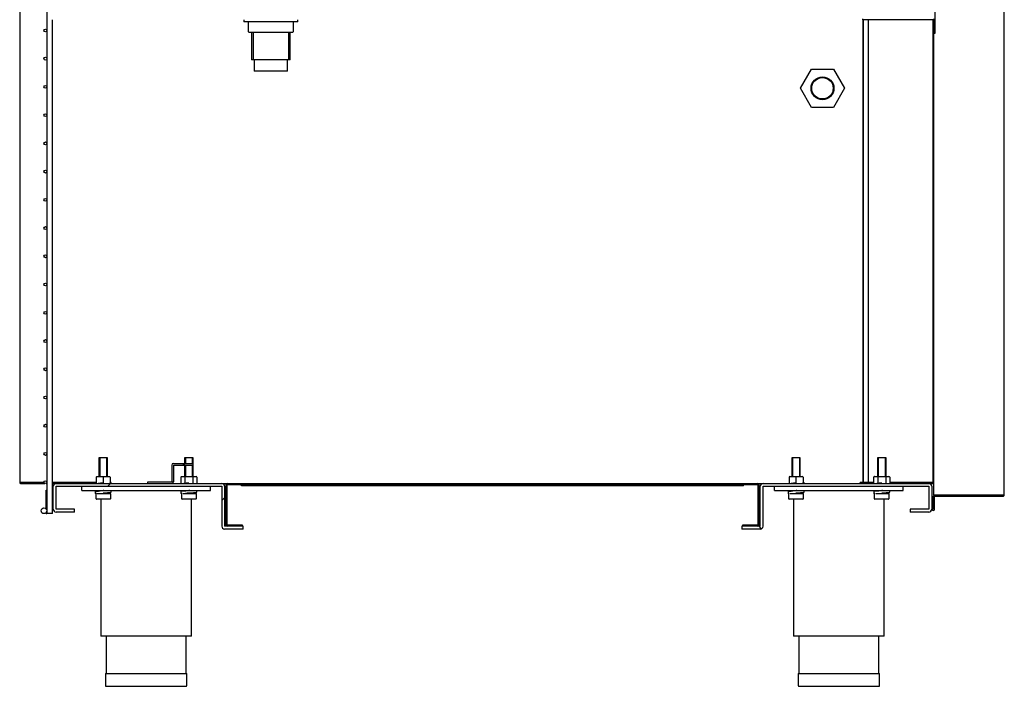
# Model space of a CAD drawing. Units: millimetres. Extents: x 0 to 1760, y -691 to 305.
# Drawn here: x 1526 to 1560, y -188 to -164 of the extents above; entities that cross this region are included whole.
import ezdxf

# ---------------------------------------------------------------- set-up
doc = ezdxf.new("R2010")
doc.units = ezdxf.units.MM
for name, color, linetype in [('10AN1001-1', 7, 'Continuous'), ('10AN1045-1', 7, 'Continuous'), ('10AN1095', 7, 'Continuous'), ('10AN175092', 7, 'Continuous'), ('10AN5004', 7, 'Continuous'), ('10AN5037-2', 7, 'Continuous'), ('10AN5038', 7, 'Continuous'), ('504X11-2', 7, 'Continuous'), ('602A09', 7, 'Continuous'), ('603X16', 7, 'Continuous'), ('603X192', 7, 'Continuous'), ('603X31', 7, 'Continuous'), ('603X74', 7, 'Continuous'), ('701X128', 7, 'Continuous'), ('701X43', 7, 'Continuous'), ('702X03', 7, 'Continuous'), ('703X04', 7, 'Continuous'), ('705X20', 7, 'Continuous'), ('INYECTADO', 7, 'Continuous'), ('TI560004', 7, 'Continuous'), ('TI630003', 7, 'Continuous')]:
    doc.layers.add(name, color=color, linetype=linetype)
pattern_1 = [(45, (1377.851, -358.6916), (-2.245064, 2.245064), [])]

msp = doc.modelspace()

# ---------------------------------------------------------------- hatches: boundary and pattern name
at = {"layer": '10AN1095', "linetype": 'Continuous'}
h = msp.add_hatch(dxfattribs=at)
h.set_pattern_fill('LINE', angle=135, style=0)
h.set_pattern_definition([(135, (1377.851, -358.6916), (-2.245064, -2.245064), [])])
edge = h.paths.add_edge_path()
edge.add_arc((1531.0411, -180.6401), 0.0001, 270, 360, ccw=False)
edge.add_line((1531.0411, -180.6402), (1530.2011, -180.6402))
edge.add_line((1530.2011, -180.6402), (1530.2011, -180.7002))
edge.add_line((1530.2011, -180.7002), (1531.0411, -180.7002))
edge.add_arc((1531.0411, -180.6401), 0.0601, 270, 360)
edge.add_line((1531.1012, -180.6401), (1531.1012, -180.0602))
edge.add_arc((1531.1013, -180.0602), 0.0001, 90, 180, ccw=False)
edge.add_line((1531.1013, -180.0601), (1531.7912, -180.0601))
edge.add_line((1531.7912, -180.0601), (1531.7912, -180.0001))
edge.add_line((1531.7912, -180.0001), (1531.1013, -180.0001))
edge.add_arc((1531.1013, -180.0602), 0.0601, 90, 180)
edge.add_line((1531.0412, -180.0602), (1531.0412, -180.6401))
at = {"layer": '10AN5037-2', "linetype": 'Continuous'}
h = msp.add_hatch(dxfattribs=at)
h.set_pattern_fill('LINE', angle=45, style=0)
h.set_pattern_definition(pattern_1)
edge = h.paths.add_edge_path()
edge.add_arc((1526.9907, -181.6002), 0.0005, 180, 270, ccw=False)
edge.add_line((1526.9902, -181.6002), (1526.9902, -180.8007))
edge.add_arc((1526.9907, -180.8007), 0.0005, 90, 180, ccw=False)
edge.add_line((1526.9907, -180.8002), (1532.7907, -180.8002))
edge.add_arc((1532.7907, -180.8007), 0.0005, 0, 90, ccw=False)
edge.add_line((1532.7912, -180.8007), (1532.7912, -182.2002))
edge.add_arc((1532.8917, -182.2002), 0.1005, 180, 270)
edge.add_line((1532.8917, -182.3007), (1533.5412, -182.3007))
edge.add_line((1533.5412, -182.3007), (1533.5412, -182.2007))
edge.add_line((1533.5412, -182.2007), (1532.8917, -182.2007))
edge.add_arc((1532.8917, -182.2002), 0.0005, 180, 270, ccw=False)
edge.add_line((1532.8912, -182.2002), (1532.8912, -180.8007))
edge.add_arc((1532.7907, -180.8007), 0.1005, 0, 90)
edge.add_line((1532.7907, -180.7002), (1526.9907, -180.7002))
edge.add_arc((1526.9907, -180.8007), 0.1005, 90, 180)
edge.add_line((1526.8902, -180.8007), (1526.8902, -181.6002))
edge.add_arc((1526.9907, -181.6002), 0.1005, 180, 270)
edge.add_line((1526.9907, -181.7007), (1527.6402, -181.7007))
edge.add_line((1527.6402, -181.7007), (1527.6402, -181.6007))
edge.add_line((1527.6402, -181.6007), (1526.9907, -181.6007))
h = msp.add_hatch(dxfattribs=at)
h.set_pattern_fill('LINE', scale=2, angle=135, style=0)
h.set_pattern_definition([(135, (1377.851, -358.6916), (-4.49013, -4.49013), [])])
edge = h.paths.add_edge_path()
edge.add_arc((1557.5427, -181.6002), 0.0005, 270, 360, ccw=False)
edge.add_line((1557.5427, -181.6007), (1556.8932, -181.6007))
edge.add_line((1556.8932, -181.6007), (1556.8932, -181.7007))
edge.add_line((1556.8932, -181.7007), (1557.5427, -181.7007))
edge.add_arc((1557.5427, -181.6002), 0.1005, 270, 360)
edge.add_line((1557.6432, -181.6002), (1557.6432, -180.8007))
edge.add_arc((1557.5427, -180.8007), 0.1005, 0, 90)
edge.add_line((1557.5427, -180.7002), (1551.7427, -180.7002))
edge.add_arc((1551.7427, -180.8007), 0.1005, 90, 180)
edge.add_line((1551.6422, -180.8007), (1551.6422, -182.2002))
edge.add_arc((1551.6417, -182.2002), 0.0005, 270, 360, ccw=False)
edge.add_line((1551.6417, -182.2007), (1550.9922, -182.2007))
edge.add_line((1550.9922, -182.2007), (1550.9922, -182.3007))
edge.add_line((1550.9922, -182.3007), (1551.6417, -182.3007))
edge.add_arc((1551.6417, -182.2002), 0.1005, 270, 360)
edge.add_line((1551.7422, -182.2002), (1551.7422, -180.8007))
edge.add_arc((1551.7427, -180.8007), 0.0005, 90, 180, ccw=False)
edge.add_line((1551.7427, -180.8002), (1557.5427, -180.8002))
edge.add_arc((1557.5427, -180.8007), 0.0005, 0, 90, ccw=False)
edge.add_line((1557.5432, -180.8007), (1557.5432, -181.6002))
at = {"layer": '10AN5038', "linetype": 'Continuous'}
h = msp.add_hatch(dxfattribs=at)
h.set_pattern_fill('LINE', angle=45, style=0)
h.set_pattern_definition(pattern_1)
edge = h.paths.add_edge_path()
edge.add_line((1551.5922, -182.1602), (1551.5922, -180.7407))
edge.add_arc((1551.5517, -180.7407), 0.0405, 0, 90)
edge.add_line((1551.5517, -180.7002), (1532.9817, -180.7002))
edge.add_arc((1532.9817, -180.7407), 0.0405, 90, 180)
edge.add_line((1532.9412, -180.7407), (1532.9412, -182.1602))
edge.add_arc((1532.9817, -182.1602), 0.0405, 180, 270)
edge.add_line((1532.9817, -182.2007), (1533.5162, -182.2007))
edge.add_line((1533.5162, -182.2007), (1533.5162, -182.1607))
edge.add_line((1533.5162, -182.1607), (1532.9817, -182.1607))
edge.add_arc((1532.9817, -182.1602), 0.0005, 180, 270, ccw=False)
edge.add_line((1532.9812, -182.1602), (1532.9812, -180.7407))
edge.add_arc((1532.9817, -180.7407), 0.0005, 90, 180, ccw=False)
edge.add_line((1532.9817, -180.7402), (1551.5517, -180.7402))
edge.add_arc((1551.5517, -180.7407), 0.0005, 0, 90, ccw=False)
edge.add_line((1551.5522, -180.7407), (1551.5522, -182.1602))
edge.add_arc((1551.5517, -182.1602), 0.0005, 270, 360, ccw=False)
edge.add_line((1551.5517, -182.1607), (1551.0172, -182.1607))
edge.add_line((1551.0172, -182.1607), (1551.0172, -182.2007))
edge.add_line((1551.0172, -182.2007), (1551.5517, -182.2007))
edge.add_arc((1551.5517, -182.1602), 0.0405, 270, 360)

# ---------------------------------------------------------------- linework, layer by layer
at = {"layer": '10AN1001-1', "color": 7, "linetype": 'Continuous'}
for p, q in [((1525.7172, -85.2297), (1525.7172, -180.6697)), ((1557.1182, -164.4695), (1557.1182, -164.4702)), ((1557.7182, -164.9397), (1557.7182, -164.439)), ((1557.6788, -180.5197), (1557.6877, -180.5197)), ((1557.6877, -180.5197), (1557.7182, -180.5197)), ((1557.6882, -180.6697), (1557.6882, -180.5197)), ((1525.7172, -180.6697), (1525.7477, -180.6697)), ((1526.5687, -180.6697), (1525.7477, -180.6697)), ((1525.7477, -180.67), (1525.7477, -180.6697)), ((1525.7477, -180.67), (1525.7477, -180.6702)), ((1525.7477, -180.6702), (1526.5688, -180.6702)), ((1525.7477, -180.7002), (1526.5919, -180.7002)), ((1526.6422, -180.7002), (1526.6675, -180.7002)), ((1526.6653, -180.6702), (1526.6675, -180.6702)), ((1526.6675, -180.6697), (1526.6654, -180.6697)), ((1527.3172, -180.6697), (1526.8675, -180.6697)), ((1526.8675, -180.6702), (1528.3961, -180.6702)), ((1526.8675, -180.7002), (1526.9907, -180.7002)), ((1528.3961, -180.6696), (1527.3422, -180.6696)), ((1532.7907, -180.7002), (1532.9817, -180.7002)), ((1551.5517, -180.7002), (1551.7427, -180.7002)), ((1555.1377, -180.7002), (1555.1377, -180.6697)), ((1555.1377, -180.6702), (1555.2287, -180.6702)), ((1556.9877, -180.7002), (1556.9877, -180.6702)), ((1557.5427, -180.7002), (1557.6877, -180.7002)), ((1557.6788, -180.6702), (1557.6877, -180.6702)), ((1557.6882, -180.6697), (1557.6877, -180.6697)), ((1557.6877, -180.6697), (1557.6877, -180.6702)), ((1557.6877, -180.7002), (1557.6877, -180.6702)), ((1557.7182, -180.6697), (1557.6882, -180.6697))]:
    msp.add_line(p, q, dxfattribs=at)
for centre, radius, start, end in [((1525.7477, -180.6697), 0.0305, 180, 270), ((1525.7477, -180.6697), 0.0005, 180, 270), ((1525.7482, -180.6695), 0.000704, 232.10583, 267.03009)]:
    msp.add_arc(centre, radius, start, end, dxfattribs=at)
at = {"layer": '10AN1045-1', "color": 7, "linetype": 'Continuous'}
for p, q in [((1555.2187, -164.4445), (1555.2187, -164.4695)), ((1555.2187, -164.4695), (1555.2487, -164.4695)), ((1555.8187, -164.4695), (1555.8187, -164.4702)), ((1525.8437, -180.67), (1525.8437, -180.6697)), ((1526.5688, -180.67), (1525.8437, -180.67)), ((1526.6675, -180.67), (1526.6653, -180.67)), ((1528.3961, -180.67), (1526.8675, -180.67)), ((1555.2187, -180.67), (1555.1377, -180.67)), ((1555.2287, -180.6445), (1555.2187, -180.6445)), ((1555.2187, -180.6445), (1555.2187, -180.67))]:
    msp.add_line(p, q, dxfattribs=at)
at = {"layer": '10AN1095', "color": 7, "linetype": 'Continuous'}
for p, q in [((1531.0412, -180.0602), (1531.0412, -180.6401)), ((1531.1012, -180.0602), (1531.1012, -180.6401)), ((1531.1013, -180.0001), (1531.7912, -180.0001)), ((1531.1013, -180.0601), (1531.7912, -180.0601)), ((1531.7912, -180.0601), (1531.7912, -180.0001)), ((1530.2011, -180.6402), (1531.0411, -180.6402)), ((1530.2011, -180.7002), (1530.2011, -180.6402)), ((1530.2011, -180.7002), (1531.0411, -180.7002))]:
    msp.add_line(p, q, dxfattribs=at)
for centre, radius, start, end in [((1531.1013, -180.0602), 0.0601, 90, 180), ((1531.1013, -180.0602), 0.0001, 90, 180), ((1531.0411, -180.6401), 0.0001, 270, 0), ((1531.0411, -180.6401), 0.0601, 270, 0)]:
    msp.add_arc(centre, radius, start, end, dxfattribs=at)
at = {"layer": '10AN175092', "color": 7, "linetype": 'Continuous'}
for p, q in [((1557.7587, -164.9397), (1557.7587, -163.9397)), ((1560.1837, -181.1097), (1560.1837, -163.9397)), ((1557.7182, -164.9397), (1557.7587, -164.9397)), ((1557.7182, -181.1097), (1557.7182, -164.9397)), ((1557.7032, -181.6102), (1557.7032, -181.1507)), ((1557.7587, -181.1097), (1557.7182, -181.1097)), ((1557.7432, -181.6102), (1557.7432, -181.1507)), ((1557.7437, -181.1102), (1559.667, -181.1102)), ((1557.7437, -181.1502), (1559.667, -181.1502)), ((1559.667, -181.1097), (1557.7587, -181.1097)), ((1559.6956, -181.1097), (1559.667, -181.1097)), ((1559.667, -181.1102), (1560.1432, -181.1102)), ((1559.667, -181.1502), (1559.667, -181.1102)), ((1559.667, -181.1502), (1560.1432, -181.1502)), ((1560.1719, -181.1097), (1559.6956, -181.1097)), ((1560.1432, -181.1102), (1560.1432, -181.1502)), ((1560.1436, -181.11), (1560.1719, -181.1383)), ((1560.1837, -181.1097), (1560.1719, -181.1097)), ((1557.663, -181.3002), (1557.703, -181.3002)), ((1557.663, -181.6102), (1557.663, -181.3002)), ((1557.703, -181.6102), (1557.703, -181.3002))]:
    msp.add_line(p, q, dxfattribs=at)
for centre, radius, start, end in [((1557.7437, -181.1507), 0.0405, 90, 180), ((1557.7437, -181.1507), 0.0005, 90, 180), ((1560.1432, -181.1097), 0.000516, 270.95114, 314.59949), ((1560.1432, -181.1095), 0.0407, 270.12732, 314.87268), ((1560.1432, -181.1097), 0.0005, 315, 0), ((1560.1432, -181.1097), 0.0405, 315, 360), ((1557.7031, -181.6102), 0.0401, 180, 0), ((1557.7031, -181.6102), 0.0001, 180, 0)]:
    msp.add_arc(centre, radius, start, end, dxfattribs=at)
at = {"layer": '10AN5004', "color": 7, "linetype": 'Continuous'}
msp.add_line((1557.6877, -164.4695), (1555.2487, -164.4695), dxfattribs=at)
at = {"layer": '10AN5037-2', "color": 7, "linetype": 'Continuous'}
for p, q in [((1526.8902, -181.6002), (1526.8902, -180.8007)), ((1526.9902, -181.6002), (1526.9902, -180.8007)), ((1526.9907, -180.7002), (1532.7907, -180.7002)), ((1526.9907, -180.8002), (1532.7907, -180.8002)), ((1532.7912, -180.8007), (1532.7912, -182.2002)), ((1532.8912, -180.8007), (1532.8912, -182.2002)), ((1551.6422, -182.2002), (1551.6422, -180.8007)), ((1551.7422, -182.2002), (1551.7422, -180.8007)), ((1551.7427, -180.7002), (1557.5427, -180.7002)), ((1551.7427, -180.8002), (1557.5427, -180.8002)), ((1557.5432, -180.8007), (1557.5432, -181.6002)), ((1557.6432, -180.8007), (1557.6432, -181.6002)), ((1527.6402, -181.6007), (1526.9907, -181.6007)), ((1527.6402, -181.7007), (1527.6402, -181.6007)), ((1557.5427, -181.6007), (1556.8932, -181.6007)), ((1556.8932, -181.6007), (1556.8932, -181.7007)), ((1527.6402, -181.7007), (1526.9907, -181.7007)), ((1557.5427, -181.7007), (1556.8932, -181.7007)), ((1533.5412, -182.2007), (1532.8917, -182.2007)), ((1533.5412, -182.3007), (1532.8917, -182.3007)), ((1533.5412, -182.3007), (1533.5412, -182.2007)), ((1550.9922, -182.2007), (1550.9922, -182.3007)), ((1551.6417, -182.2007), (1550.9922, -182.2007)), ((1551.6417, -182.3007), (1550.9922, -182.3007))]:
    msp.add_line(p, q, dxfattribs=at)
for centre, radius, start, end in [((1526.9907, -180.8007), 0.1005, 90, 180), ((1526.9907, -180.8007), 0.0005, 90, 180), ((1532.7907, -180.8007), 0.1005, 0, 90), ((1532.7907, -180.8007), 0.0005, 0, 90), ((1551.7427, -180.8007), 0.1005, 90, 180), ((1551.7427, -180.8007), 0.0005, 90, 180), ((1557.5427, -180.8007), 0.1005, 0, 90), ((1557.5427, -180.8007), 0.0005, 0, 90), ((1526.9907, -181.6002), 0.1005, 180, 270), ((1526.9907, -181.6002), 0.0005, 180, 270), ((1557.5427, -181.6002), 0.0005, 270, 0), ((1557.5427, -181.6002), 0.1005, 270, 360), ((1532.8917, -182.2002), 0.1005, 180, 270), ((1532.8917, -182.2002), 0.0005, 180, 270), ((1551.6417, -182.2002), 0.0005, 270, 0), ((1551.6417, -182.2002), 0.1005, 270, 0)]:
    msp.add_arc(centre, radius, start, end, dxfattribs=at)
at = {"layer": '10AN5038', "color": 7, "linetype": 'Continuous'}
for p, q in [((1532.9412, -182.1602), (1532.9412, -180.7407)), ((1532.9812, -182.1602), (1532.9812, -180.7407)), ((1532.9817, -180.7002), (1551.5517, -180.7002)), ((1532.9817, -180.7402), (1551.5517, -180.7402)), ((1533.4817, -180.7402), (1533.4817, -180.7412)), ((1533.4817, -180.7812), (1533.4817, -180.7412)), ((1551.0517, -180.7412), (1533.4817, -180.7412)), ((1533.4817, -180.7412), (1533.4817, -180.7412)), ((1551.0517, -180.7412), (1533.4817, -180.7412)), ((1551.0517, -180.7812), (1533.4817, -180.7812)), ((1551.0517, -180.7412), (1551.0517, -180.7402)), ((1551.0517, -180.7812), (1551.0517, -180.7412)), ((1551.0517, -180.7412), (1551.0517, -180.7412)), ((1551.5522, -180.7407), (1551.5522, -182.1602)), ((1551.5922, -180.7407), (1551.5922, -182.1602)), ((1533.5162, -182.1607), (1532.9817, -182.1607)), ((1533.5162, -182.2007), (1532.9817, -182.2007)), ((1533.5162, -182.2007), (1533.5162, -182.1607)), ((1551.0172, -182.1607), (1551.0172, -182.2007)), ((1551.5517, -182.1607), (1551.0172, -182.1607)), ((1551.5517, -182.2007), (1551.0172, -182.2007))]:
    msp.add_line(p, q, dxfattribs=at)
for centre, radius, start, end in [((1532.9817, -180.7407), 0.0405, 90, 180), ((1532.9817, -180.7407), 0.0005, 90, 180), ((1551.5517, -180.7407), 0.0405, 0, 90), ((1551.5517, -180.7407), 0.0005, 0, 90), ((1532.9817, -182.1602), 0.0405, 180, 270), ((1532.9817, -182.1602), 0.0005, 180, 270), ((1551.5517, -182.1602), 0.0405, 270, 0), ((1551.5517, -182.1602), 0.0005, 270, 0)]:
    msp.add_arc(centre, radius, start, end, dxfattribs=at)
at = {"layer": '504X11-2', "color": 7, "linetype": 'Continuous'}
for p, q in [((1526.6675, -162.757), (1526.6675, -181.757)), ((1526.8675, -181.757), (1526.8675, -164.4692)), ((1526.6425, -180.9315), (1526.6675, -180.9315)), ((1526.6425, -181.0315), (1526.6425, -180.9315)), ((1526.6425, -181.5909), (1526.6425, -181.0315)), ((1526.6425, -181.7565), (1526.6425, -181.722)), ((1526.6425, -181.7565), (1526.6675, -181.7565)), ((1526.8675, -181.757), (1526.6675, -181.757))]:
    msp.add_line(p, q, dxfattribs=at)
for centre, radius in [((1526.617, -164.8452), 0.05), ((1526.617, -165.8334), 0.05), ((1526.617, -166.8217), 0.05), ((1526.617, -167.8099), 0.05), ((1526.617, -168.7981), 0.05), ((1526.617, -169.7864), 0.05), ((1526.617, -170.7746), 0.05), ((1526.617, -171.7628), 0.05), ((1526.617, -172.7511), 0.05), ((1526.617, -173.7393), 0.05), ((1526.617, -174.7276), 0.05), ((1526.617, -175.7158), 0.05), ((1526.617, -176.704), 0.05), ((1526.617, -177.6923), 0.05), ((1526.617, -178.6805), 0.05), ((1526.617, -179.6687), 0.05), ((1526.617, -180.657), 0.05), ((1526.567, -181.6565), 0.1)]:
    msp.add_circle(centre, radius, dxfattribs=at)
at = {"layer": '602A09', "color": 7, "linetype": 'Continuous'}
for p, q in [((1555.2474, -164.4702), (1555.2287, -164.4702)), ((1555.2287, -164.4702), (1555.2287, -180.6702)), ((1555.4216, -164.4702), (1555.2474, -164.4702)), ((1555.2474, -164.4702), (1555.2474, -180.6702)), ((1557.6538, -164.4702), (1555.4216, -164.4702)), ((1555.4216, -164.4702), (1555.4216, -180.6702)), ((1557.6788, -164.4702), (1557.6538, -164.4702)), ((1557.6788, -164.4702), (1557.6788, -180.6702)), ((1555.1836, -180.67), (1555.1836, -180.6702)), ((1555.2474, -180.6702), (1555.2287, -180.6702)), ((1555.4216, -180.6702), (1555.2474, -180.6702)), ((1555.6102, -180.6702), (1555.4216, -180.6702)), ((1557.6538, -180.6702), (1556.1752, -180.6702)), ((1557.6788, -180.6702), (1557.6538, -180.6702))]:
    msp.add_line(p, q, dxfattribs=at)
at = {"layer": '603X16', "color": 7, "linetype": 'Continuous'}
for p, q in [((1533.8332, -164.9142), (1533.8332, -165.8744)), ((1533.8946, -164.9142), (1533.8946, -165.8744)), ((1535.1219, -164.9142), (1535.1219, -165.8744)), ((1535.1832, -165.8744), (1535.1832, -164.9142)), ((1535.1832, -165.8744), (1533.8332, -165.8744)), ((1533.9207, -165.8744), (1533.9207, -166.2744)), ((1535.0957, -166.2744), (1535.0957, -165.8744)), ((1535.0957, -166.2744), (1533.9207, -166.2744))]:
    msp.add_line(p, q, dxfattribs=at)
at = {"layer": '603X192', "color": 7, "linetype": 'Continuous'}
for p, q in [((1528.7157, -187.3502), (1531.5657, -187.3502)), ((1528.7157, -187.3502), (1528.7157, -187.7752)), ((1531.5657, -187.7752), (1531.5657, -187.3502)), ((1552.9677, -187.3502), (1555.8177, -187.3502)), ((1552.9677, -187.3502), (1552.9677, -187.7752)), ((1555.8177, -187.7752), (1555.8177, -187.3502)), ((1528.7407, -187.8002), (1531.5407, -187.8002)), ((1552.9927, -187.8002), (1555.7927, -187.8002))]:
    msp.add_line(p, q, dxfattribs=at)
for centre, start, end in [((1528.7407, -187.7752), 180, 270), ((1531.5407, -187.7752), 270, 0), ((1552.9927, -187.7752), 180, 270), ((1555.7927, -187.7752), 270, 0)]:
    msp.add_arc(centre, 0.025, start, end, dxfattribs=at)
at = {"layer": '603X31', "color": 7, "linetype": 'Continuous'}
for p, q in [((1553.0437, -166.8695), (1553.4312, -166.1983)), ((1553.4312, -166.1983), (1554.2062, -166.1983)), ((1554.2062, -166.1983), (1554.5937, -166.8695)), ((1553.4312, -167.5406), (1553.0437, -166.8695)), ((1554.5937, -166.8695), (1554.2062, -167.5406)), ((1554.2062, -167.5406), (1553.4312, -167.5406))]:
    msp.add_line(p, q, dxfattribs=at)
for radius in [0.4, 0.375]:
    msp.add_circle((1553.8187, -166.8695), radius, dxfattribs=at)
at = {"layer": '603X74', "color": 7, "linetype": 'Continuous'}
for p, q in [((1533.5632, -164.4692), (1533.5632, -164.5442)), ((1535.4532, -164.5442), (1533.5632, -164.5442)), ((1533.7288, -164.8892), (1533.7288, -164.5442)), ((1535.2877, -164.5442), (1535.2877, -164.8892)), ((1535.4532, -164.5442), (1535.4532, -164.4692)), ((1534.5082, -164.9142), (1533.7538, -164.9142)), ((1535.2627, -164.9142), (1534.5082, -164.9142))]:
    msp.add_line(p, q, dxfattribs=at)
for centre, start, end in [((1533.7538, -164.8892), 180, 270), ((1535.2627, -164.8892), 270, 0)]:
    msp.add_arc(centre, 0.025, start, end, dxfattribs=at)
at = {"layer": '701X128', "color": 7, "linetype": 'Continuous'}
for p, q in [((1528.3782, -180.9502), (1528.3782, -180.9752)), ((1528.3782, -180.9752), (1528.4761, -180.9752)), ((1531.8717, -181.0502), (1531.8717, -181.0228)), ((1552.6302, -180.9502), (1552.6302, -180.9752)), ((1552.6302, -180.9752), (1552.7281, -180.9752)), ((1556.1237, -181.0502), (1556.1237, -181.0231))]:
    msp.add_line(p, q, dxfattribs=at)
at = {"layer": '701X43', "color": 7, "linetype": 'Continuous'}
for p, q in [((1528.7907, -179.8002), (1528.4907, -179.8002)), ((1528.4907, -179.8002), (1528.4907, -180.4602)), ((1528.5215, -179.8002), (1528.5215, -180.4602)), ((1528.76, -179.8002), (1528.76, -180.4602)), ((1528.7907, -180.4602), (1528.7907, -179.8002)), ((1531.7907, -179.8002), (1531.4907, -179.8002)), ((1531.4907, -179.8002), (1531.4907, -180.0001)), ((1531.5215, -179.8002), (1531.5215, -180.0001)), ((1531.76, -179.8002), (1531.76, -180.0001)), ((1531.7907, -180.0001), (1531.7907, -179.8002)), ((1553.0427, -179.8002), (1552.7427, -179.8002)), ((1552.7427, -179.8002), (1552.7427, -180.4602)), ((1552.7735, -179.8002), (1552.7735, -180.4602)), ((1553.012, -179.8002), (1553.012, -180.4602)), ((1553.0427, -180.4602), (1553.0427, -179.8002)), ((1556.0427, -179.8002), (1555.7427, -179.8002)), ((1555.7427, -179.8002), (1555.7427, -180.4602)), ((1555.7735, -179.8002), (1555.7735, -180.4602)), ((1556.012, -179.8002), (1556.012, -180.4602)), ((1556.0427, -180.4602), (1556.0427, -179.8002)), ((1531.4907, -180.0601), (1531.4907, -180.4602)), ((1531.5215, -180.0601), (1531.5215, -180.4602)), ((1531.76, -180.0601), (1531.76, -180.4602)), ((1531.7907, -180.4602), (1531.7907, -180.0601)), ((1528.3905, -181.2402), (1528.3905, -181.0602)), ((1528.6407, -181.2502), (1528.4005, -181.2502)), ((1528.435, -181.0502), (1528.6407, -181.0502)), ((1528.4907, -180.9502), (1528.4907, -180.9612)), ((1528.5215, -180.9502), (1528.5215, -180.9612)), ((1528.6407, -181.0502), (1528.881, -181.0502)), ((1528.881, -181.2502), (1528.6407, -181.2502)), ((1528.76, -181.0291), (1528.76, -181.0502)), ((1528.7907, -181.0502), (1528.7907, -181.0291)), ((1528.891, -181.0602), (1528.891, -181.2402)), ((1531.3905, -181.2402), (1531.3905, -181.0602)), ((1531.6407, -181.2502), (1531.4005, -181.2502)), ((1531.435, -181.0502), (1531.6407, -181.0502)), ((1531.4907, -180.9502), (1531.4907, -180.9612)), ((1531.5215, -180.9502), (1531.5215, -180.9612)), ((1531.6407, -181.0502), (1531.881, -181.0502)), ((1531.881, -181.2502), (1531.6407, -181.2502)), ((1531.76, -181.0291), (1531.76, -181.0502)), ((1531.7907, -181.0502), (1531.7907, -181.0291)), ((1531.891, -181.0602), (1531.891, -181.2402)), ((1552.6425, -181.2402), (1552.6425, -181.0602)), ((1552.8927, -181.2502), (1552.6525, -181.2502)), ((1552.687, -181.0502), (1552.8927, -181.0502)), ((1552.7427, -180.9502), (1552.7427, -180.9612)), ((1552.7735, -180.9502), (1552.7735, -180.9612)), ((1552.8927, -181.0502), (1553.133, -181.0502)), ((1553.133, -181.2502), (1552.8927, -181.2502)), ((1553.012, -181.0291), (1553.012, -181.0502)), ((1553.0427, -181.0502), (1553.0427, -181.0291)), ((1553.143, -181.0602), (1553.143, -181.2402)), ((1555.6425, -181.2402), (1555.6425, -181.0602)), ((1555.8927, -181.2502), (1555.6525, -181.2502)), ((1555.687, -181.0502), (1555.8927, -181.0502)), ((1555.7427, -180.9502), (1555.7427, -180.9612)), ((1555.7735, -180.9502), (1555.7735, -180.9612)), ((1555.8927, -181.0502), (1556.133, -181.0502)), ((1556.133, -181.2502), (1555.8927, -181.2502)), ((1556.012, -181.0291), (1556.012, -181.0502)), ((1556.0427, -181.0502), (1556.0427, -181.0291)), ((1556.143, -181.0602), (1556.143, -181.2402))]:
    msp.add_line(p, q, dxfattribs=at)
for centre, start, end in [((1528.4005, -181.0602), 90, 180), ((1528.4005, -181.2402), 180, 270), ((1528.881, -181.0602), 0, 90), ((1528.881, -181.2402), 270, 0), ((1531.4005, -181.0602), 90, 180), ((1531.4005, -181.2402), 180, 270), ((1531.881, -181.0602), 0, 90), ((1531.881, -181.2402), 270, 0), ((1552.6525, -181.0602), 90, 180), ((1552.6525, -181.2402), 180, 270), ((1553.133, -181.0602), 0, 90), ((1553.133, -181.2402), 270, 0), ((1555.6525, -181.0602), 90, 180), ((1555.6525, -181.2402), 180, 270), ((1556.133, -181.0602), 0, 90), ((1556.133, -181.2402), 270, 0)]:
    msp.add_arc(centre, 0.01, start, end, dxfattribs=at)
at = {"layer": '702X03', "color": 7, "linetype": 'Continuous'}
for p, q in [((1528.3961, -180.4852), (1528.3961, -180.6752)), ((1528.4211, -180.4602), (1528.6398, -180.4602)), ((1528.6398, -180.4602), (1528.8604, -180.4602)), ((1528.6398, -180.4852), (1528.6398, -180.6752)), ((1528.8854, -180.4852), (1528.8854, -180.6752)), ((1531.3582, -180.4852), (1531.3582, -180.6752)), ((1531.3871, -180.4602), (1531.5139, -180.4602)), ((1531.4995, -180.4852), (1531.4995, -180.6752)), ((1531.5139, -180.4602), (1531.7676, -180.4602)), ((1531.7676, -180.4602), (1531.8944, -180.4602)), ((1531.782, -180.4852), (1531.782, -180.6752)), ((1531.9232, -180.4852), (1531.9232, -180.6752)), ((1552.6481, -180.4852), (1552.6481, -180.6752)), ((1552.6731, -180.4602), (1552.8918, -180.4602)), ((1552.8918, -180.4602), (1553.1124, -180.4602)), ((1552.8918, -180.4852), (1552.8918, -180.6752)), ((1553.1374, -180.4852), (1553.1374, -180.6752)), ((1555.6102, -180.4852), (1555.6102, -180.6752)), ((1555.6391, -180.4602), (1555.7659, -180.4602)), ((1555.7515, -180.4852), (1555.7515, -180.6752)), ((1555.7659, -180.4602), (1556.0196, -180.4602)), ((1556.0196, -180.4602), (1556.1464, -180.4602)), ((1556.034, -180.4852), (1556.034, -180.6752)), ((1556.1752, -180.4852), (1556.1752, -180.6752))]:
    msp.add_line(p, q, dxfattribs=at)
for centre, start, end in [((1528.4211, -180.4852), 90, 180), ((1528.8604, -180.4852), 0, 90), ((1552.6731, -180.4852), 90, 180), ((1553.1124, -180.4852), 0, 90), ((1528.8604, -180.6752), 331.30135, 0), ((1552.6731, -180.6752), 180, 270), ((1553.1124, -180.6752), 331.30135, 0)]:
    msp.add_arc(centre, 0.025, start, end, dxfattribs=at)
for centre, major_axis, ratio, start_param, end_param in [((1528.6398, -180.4852), (0, -0.025), 0.0019242, 3.1415927, 4.712389), ((1531.3871, -180.4852), (0.0289, 0), 0.8660266, 1.5707963, 3.1415927), ((1531.5139, -180.4852), (0, 0.025), 0.5784617, 0, 1.5707963), ((1531.7676, -180.4852), (0, -0.025), 0.5762399, 1.5707963, 3.1415927), ((1531.8944, -180.4852), (0.0289, 0), 0.8660266, 0, 1.5707963), ((1552.8918, -180.4852), (0, -0.025), 0.0019242, 3.1415927, 4.712389), ((1555.6391, -180.4852), (0.0289, 0), 0.8660266, 1.5707963, 3.1415927), ((1555.7659, -180.4852), (0, 0.025), 0.5784617, 0, 1.5707963), ((1556.0196, -180.4852), (0, -0.025), 0.5762399, 1.5707963, 3.1415927), ((1556.1464, -180.4852), (0.0289, 0), 0.8660266, 0, 1.5707963), ((1531.3871, -180.6752), (-0.0289, 0), 0.8660266, 0, 1.5707963), ((1531.5139, -180.6752), (0, 0.025), 0.5784617, 1.5707963, 3.1415927), ((1552.8918, -180.6752), (0, -0.025), 0.0019242, 4.712389, 6.2831853), ((1555.6391, -180.6752), (-0.0289, 0), 0.8660266, 0, 1.5707963), ((1555.7659, -180.6752), (0, 0.025), 0.5784617, 1.5707963, 3.1415927)]:
    msp.add_ellipse(centre, major_axis=major_axis, ratio=ratio, start_param=start_param, end_param=end_param, dxfattribs=at)
at = {"layer": '703X04', "color": 7, "linetype": 'Continuous'}
for p, q in [((1528.9132, -180.6677), (1528.8854, -180.6677)), ((1528.9204, -180.6759), (1528.9206, -180.6738)), ((1528.9207, -180.7002), (1528.9207, -180.6752)), ((1531.9204, -180.6759), (1531.9206, -180.6738)), ((1531.9207, -180.7002), (1531.9207, -180.6854)), ((1553.1652, -180.6677), (1553.1374, -180.6677)), ((1553.1724, -180.6759), (1553.1726, -180.6738)), ((1553.1727, -180.7002), (1553.1727, -180.6752)), ((1556.1724, -180.6759), (1556.1726, -180.6738)), ((1556.1727, -180.7002), (1556.1727, -180.6854)), ((1528.3607, -180.9827), (1528.3607, -181.0527)), ((1528.9207, -181.0077), (1528.9207, -180.9502)), ((1531.3607, -180.9827), (1531.3607, -181.0527)), ((1531.9207, -181.0077), (1531.9207, -180.9502)), ((1552.6127, -180.9827), (1552.6127, -181.0527)), ((1553.1727, -181.0077), (1553.1727, -180.9502)), ((1555.6127, -180.9827), (1555.6127, -181.0527)), ((1556.1727, -181.0077), (1556.1727, -180.9502))]:
    msp.add_line(p, q, dxfattribs=at)
for centre in [(1528.9132, -180.6752), (1553.1652, -180.6752)]:
    msp.add_arc(centre, 0.0075, 10.46989, 90, dxfattribs=at)
for points in [[(1528.6407, -180.6902), (1528.5772, -180.6935), (1528.5141, -180.6969), (1528.4654, -180.7002)], [(1531.6407, -180.6902), (1531.5772, -180.6935), (1531.5141, -180.6969), (1531.4654, -180.7002)], [(1552.8927, -180.6902), (1552.8292, -180.6935), (1552.7661, -180.6969), (1552.7174, -180.7002)], [(1555.8927, -180.6902), (1555.8292, -180.6935), (1555.7661, -180.6969), (1555.7174, -180.7002)], [(1528.3906, -181.0593), (1528.3713, -181.0571), (1528.3607, -181.0549), (1528.3607, -181.0527)], [(1528.3901, -181.0659), (1528.3759, -181.064), (1528.3682, -181.0621), (1528.3682, -181.0602)], [(1528.6677, -180.9503), (1528.6588, -180.9511), (1528.6498, -180.9519), (1528.6407, -180.9527)], [(1531.3823, -181.0583), (1531.3683, -181.0564), (1531.3607, -181.0546), (1531.3607, -181.0527)], [(1531.3901, -181.0659), (1531.3759, -181.064), (1531.3682, -181.0621), (1531.3682, -181.0602)], [(1531.6677, -180.9503), (1531.6588, -180.9511), (1531.6498, -180.9519), (1531.6407, -180.9527)], [(1552.6426, -181.0593), (1552.6233, -181.0571), (1552.6127, -181.0549), (1552.6127, -181.0527)], [(1552.6421, -181.0659), (1552.6279, -181.064), (1552.6202, -181.0621), (1552.6202, -181.0602)], [(1552.9197, -180.9503), (1552.9108, -180.9511), (1552.9018, -180.9519), (1552.8927, -180.9527)], [(1555.6426, -181.0593), (1555.6233, -181.0571), (1555.6127, -181.0549), (1555.6127, -181.0527)], [(1555.6421, -181.0659), (1555.6279, -181.064), (1555.6202, -181.0621), (1555.6202, -181.0602)], [(1555.9197, -180.9503), (1555.9108, -180.9511), (1555.9018, -180.9519), (1555.8927, -180.9527)]]:
    msp.add_open_spline(points, degree=3, dxfattribs=at)
for points, knots in [([(1528.6426, -180.6976), (1528.642, -180.6976), (1528.6413, -180.6976), (1528.6245, -180.6985), (1528.6082, -180.6993), (1528.5922, -180.7002)], [0.248960534, 0.248960534, 0.248960534, 0.248960534, 0.25, 0.25, 0.277742552, 0.277742552, 0.277742552, 0.277742552]), ([(1531.6426, -180.6976), (1531.642, -180.6976), (1531.6413, -180.6976), (1531.6245, -180.6985), (1531.6082, -180.6993), (1531.5922, -180.7002)], [0.248960534, 0.248960534, 0.248960534, 0.248960534, 0.25, 0.25, 0.277742552, 0.277742552, 0.277742552, 0.277742552]), ([(1552.8946, -180.6976), (1552.894, -180.6976), (1552.8933, -180.6976), (1552.8765, -180.6985), (1552.8602, -180.6993), (1552.8442, -180.7002)], [0.248960534, 0.248960534, 0.248960534, 0.248960534, 0.25, 0.25, 0.277742552, 0.277742552, 0.277742552, 0.277742552]), ([(1555.8946, -180.6976), (1555.894, -180.6976), (1555.8933, -180.6976), (1555.8765, -180.6985), (1555.8602, -180.6993), (1555.8442, -180.7002)], [0.248960534, 0.248960534, 0.248960534, 0.248960534, 0.25, 0.25, 0.277742552, 0.277742552, 0.277742552, 0.277742552]), ([(1528.6426, -180.9601), (1528.642, -180.9601), (1528.6413, -180.9601), (1528.5674, -180.9639), (1528.4946, -180.9677), (1528.3909, -180.9752), (1528.3607, -180.9789), (1528.3607, -180.9827)], [0.49896053, 0.49896053, 0.49896053, 0.49896053, 0.5, 0.5, 0.625, 0.625, 0.75, 0.75, 0.75, 0.75]), ([(1528.6407, -180.9527), (1528.5694, -180.9564), (1528.4985, -180.9602), (1528.3976, -180.9677), (1528.3682, -180.9714), (1528.3682, -180.9752)], [0.5, 0.5, 0.5, 0.5, 0.625, 0.625, 0.75, 0.75, 0.75, 0.75]), ([(1528.6389, -181.0303), (1528.6395, -181.0302), (1528.6401, -181.0302), (1528.714, -181.0264), (1528.7869, -181.0227), (1528.8906, -181.0152), (1528.9207, -181.0114), (1528.9207, -181.0077)], [0.49896053, 0.49896053, 0.49896053, 0.49896053, 0.5, 0.5, 0.625, 0.625, 0.75, 0.75, 0.75, 0.75]), ([(1528.6407, -181.0377), (1528.7121, -181.0339), (1528.783, -181.0302), (1528.8839, -181.0227), (1528.9132, -181.0189), (1528.9132, -181.0152)], [0.5, 0.5, 0.5, 0.5, 0.625, 0.625, 0.75, 0.75, 0.75, 0.75]), ([(1531.6426, -180.9601), (1531.642, -180.9601), (1531.6413, -180.9601), (1531.5674, -180.9639), (1531.4946, -180.9677), (1531.3909, -180.9752), (1531.3607, -180.9789), (1531.3607, -180.9827)], [0.49896053, 0.49896053, 0.49896053, 0.49896053, 0.5, 0.5, 0.625, 0.625, 0.75, 0.75, 0.75, 0.75]), ([(1531.6407, -180.9527), (1531.5694, -180.9564), (1531.4985, -180.9602), (1531.3976, -180.9677), (1531.3682, -180.9714), (1531.3682, -180.9752)], [0.5, 0.5, 0.5, 0.5, 0.625, 0.625, 0.75, 0.75, 0.75, 0.75]), ([(1531.6407, -181.0377), (1531.5982, -181.0414), (1531.5559, -181.0452), (1531.5227, -181.0493), (1531.5197, -181.0497), (1531.5169, -181.0501)], [0.5, 0.5, 0.5, 0.5, 0.625, 0.625, 0.63792351, 0.63792351, 0.63792351, 0.63792351]), ([(1531.6389, -181.0303), (1531.6395, -181.0302), (1531.6401, -181.0302), (1531.714, -181.0264), (1531.7869, -181.0227), (1531.8906, -181.0152), (1531.9207, -181.0114), (1531.9207, -181.0077)], [0.49896053, 0.49896053, 0.49896053, 0.49896053, 0.5, 0.5, 0.625, 0.625, 0.75, 0.75, 0.75, 0.75]), ([(1531.6407, -181.0377), (1531.7121, -181.0339), (1531.783, -181.0302), (1531.8839, -181.0227), (1531.9132, -181.0189), (1531.9132, -181.0152)], [0.5, 0.5, 0.5, 0.5, 0.625, 0.625, 0.75, 0.75, 0.75, 0.75]), ([(1552.8946, -180.9601), (1552.894, -180.9601), (1552.8933, -180.9601), (1552.8194, -180.9639), (1552.7466, -180.9677), (1552.6429, -180.9752), (1552.6127, -180.9789), (1552.6127, -180.9827)], [0.49896053, 0.49896053, 0.49896053, 0.49896053, 0.5, 0.5, 0.625, 0.625, 0.75, 0.75, 0.75, 0.75]), ([(1552.8927, -180.9527), (1552.8214, -180.9564), (1552.7505, -180.9602), (1552.6496, -180.9677), (1552.6202, -180.9714), (1552.6202, -180.9752)], [0.5, 0.5, 0.5, 0.5, 0.625, 0.625, 0.75, 0.75, 0.75, 0.75]), ([(1552.8909, -181.0303), (1552.8915, -181.0302), (1552.8921, -181.0302), (1552.966, -181.0264), (1553.0389, -181.0227), (1553.1426, -181.0152), (1553.1727, -181.0114), (1553.1727, -181.0077)], [0.49896053, 0.49896053, 0.49896053, 0.49896053, 0.5, 0.5, 0.625, 0.625, 0.75, 0.75, 0.75, 0.75]), ([(1552.8927, -181.0377), (1552.9641, -181.0339), (1553.035, -181.0302), (1553.1359, -181.0227), (1553.1652, -181.0189), (1553.1652, -181.0152)], [0.5, 0.5, 0.5, 0.5, 0.625, 0.625, 0.75, 0.75, 0.75, 0.75]), ([(1555.8946, -180.9601), (1555.894, -180.9601), (1555.8933, -180.9601), (1555.8194, -180.9639), (1555.7466, -180.9677), (1555.6429, -180.9752), (1555.6127, -180.9789), (1555.6127, -180.9827)], [0.49896053, 0.49896053, 0.49896053, 0.49896053, 0.5, 0.5, 0.625, 0.625, 0.75, 0.75, 0.75, 0.75]), ([(1555.8927, -180.9527), (1555.8214, -180.9564), (1555.7505, -180.9602), (1555.6496, -180.9677), (1555.6202, -180.9714), (1555.6202, -180.9752)], [0.5, 0.5, 0.5, 0.5, 0.625, 0.625, 0.75, 0.75, 0.75, 0.75]), ([(1555.8909, -181.0303), (1555.8915, -181.0302), (1555.8921, -181.0302), (1555.966, -181.0264), (1556.0389, -181.0227), (1556.1426, -181.0152), (1556.1727, -181.0114), (1556.1727, -181.0077)], [0.49896053, 0.49896053, 0.49896053, 0.49896053, 0.5, 0.5, 0.625, 0.625, 0.75, 0.75, 0.75, 0.75]), ([(1555.8927, -181.0377), (1555.9641, -181.0339), (1556.035, -181.0302), (1556.1359, -181.0227), (1556.1652, -181.0189), (1556.1652, -181.0152)], [0.5, 0.5, 0.5, 0.5, 0.625, 0.625, 0.75, 0.75, 0.75, 0.75])]:
    msp.add_open_spline(points, degree=3, knots=knots, dxfattribs=at)
at = {"layer": '705X20', "color": 7, "linetype": 'Continuous'}
for p, q in [((1527.8907, -180.9502), (1527.8907, -180.8002)), ((1532.3907, -180.9502), (1532.3907, -180.8002)), ((1552.1427, -180.9502), (1552.1427, -180.8002)), ((1556.6427, -180.9502), (1556.6427, -180.8002)), ((1527.8907, -180.9502), (1532.3907, -180.9502)), ((1552.1427, -180.9502), (1556.6427, -180.9502))]:
    msp.add_line(p, q, dxfattribs=at)
at = {"layer": 'INYECTADO', "color": 7, "linetype": 'Continuous'}
for p, q in [((1555.8507, -164.4695), (1555.8507, -164.4702)), ((1556.0308, -164.4695), (1556.0308, -164.4702)), ((1556.1208, -164.4695), (1556.1208, -164.4702)), ((1557.6877, -180.6637), (1557.6877, -180.5197)), ((1555.2187, -180.6637), (1555.2287, -180.6637)), ((1557.6788, -180.6637), (1557.6877, -180.6637))]:
    msp.add_line(p, q, dxfattribs=at)
at = {"layer": 'TI560004', "color": 7, "linetype": 'Continuous'}
for p, q in [((1528.7407, -186.0502), (1528.7407, -187.3502)), ((1531.5407, -187.3502), (1531.5407, -186.0502)), ((1552.9927, -186.0502), (1552.9927, -187.3502)), ((1555.7927, -187.3502), (1555.7927, -186.0502))]:
    msp.add_line(p, q, dxfattribs=at)
at = {"layer": 'TI630003', "color": 7, "linetype": 'Continuous'}
for p, q in [((1528.5532, -181.2502), (1528.5532, -186.0502)), ((1531.7282, -186.0502), (1531.7282, -181.2502)), ((1552.8052, -181.2502), (1552.8052, -186.0502)), ((1555.9802, -186.0502), (1555.9802, -181.2502)), ((1531.7282, -186.0502), (1528.5532, -186.0502)), ((1555.9802, -186.0502), (1552.8052, -186.0502))]:
    msp.add_line(p, q, dxfattribs=at)

doc.saveas('drawing.dxf')
